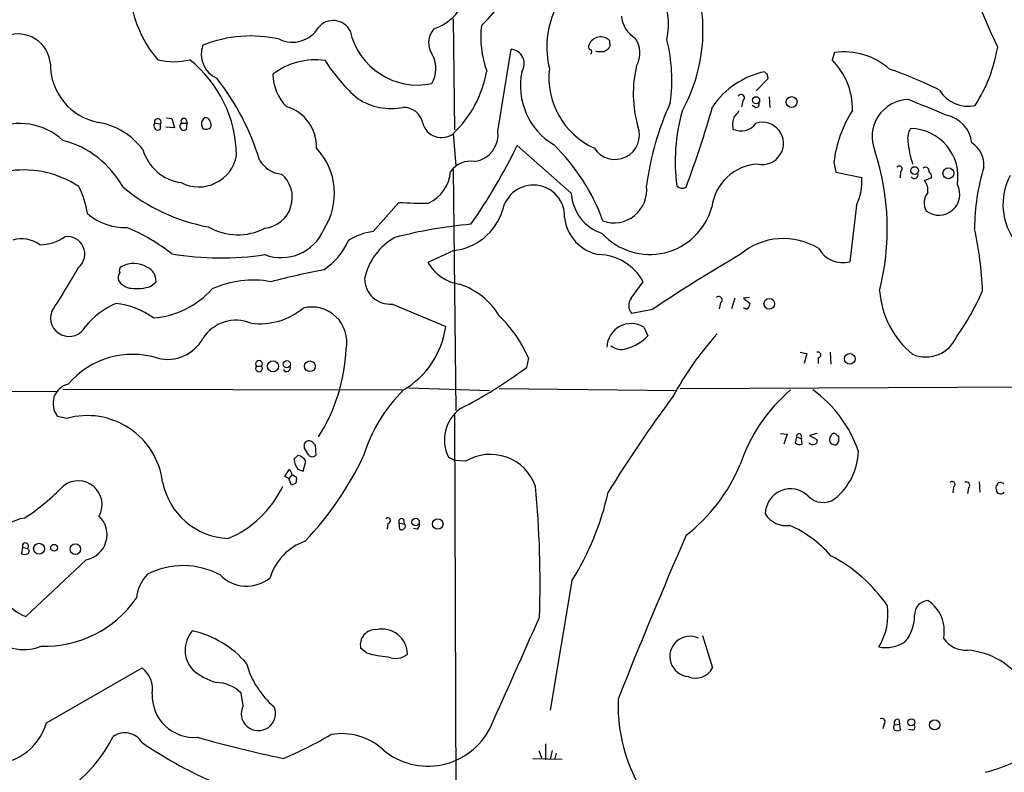
# Model space of a CAD drawing. Extents: x 10 to 1023, y 962 to 1772.
# Drawn here: x 297 to 423, y 1079 to 1176 of the extents above; entities that cross this region are included whole.
import ezdxf

# ---------------------------------------------------------------- set-up
doc = ezdxf.new("R2010")
doc.units = 0
doc.header["$MEASUREMENT"] = 0
doc.layers.add('MAIN', color=5, linetype='CONTINUOUS')

msp = doc.modelspace()

# ---------------------------------------------------------------- linework, layer by layer
at = {"layer": 'MAIN'}
for p, q in [((352.3827, 1175.9921), (352.552, 1161.7681)), ((358.14, 1161.5988), (359.8333, 1172.0975)), ((372.5333, 1172.6055), (372.2793, 1172.0975)), ((370.9247, 1171.7588), (370.6707, 1171.8435)), ((401.32, 1171.6741), (400.9813, 1170.7428)), ((392.7687, 1168.2875), (391.2447, 1166.7635)), ((392.684, 1168.8801), (392.7687, 1168.2875)), ((392.938, 1166.0015), (393.0227, 1164.6468)), ((389.5513, 1165.4935), (389.382, 1164.7315)), ((391.16, 1164.6468), (390.7367, 1164.9008)), ((315.6373, 1163.2921), (316.3147, 1163.2075)), ((316.3147, 1163.2075), (316.6533, 1162.0221)), ((318.0927, 1163.1228), (318.262, 1162.6148)), ((320.802, 1163.2921), (320.4633, 1163.2921)), ((314.1133, 1162.6148), (314.8753, 1162.5301)), ((314.8753, 1161.8528), (314.8753, 1162.5301)), ((316.6533, 1162.0221), (315.5527, 1162.1068)), ((317.5847, 1162.6148), (318.262, 1162.6148)), ((318.1773, 1161.8528), (318.262, 1162.6148)), ((352.3827, 1161.2601), (352.7213, 1157.1961)), ((367.538, 1153.6401), (360.5953, 1159.7361)), ((401.2353, 1157.6195), (401.4893, 1156.3495)), ((352.3827, 1156.6881), (352.7213, 1125.7848)), ((401.4893, 1156.3495), (404.7913, 1155.6721)), ((409.7867, 1156.4341), (409.702, 1155.5875)), ((412.8347, 1155.2488), (413.766, 1155.6721)), ((342.138, 1148.7295), (345.44, 1152.4548)), ((404.114, 1152.1161), (403.2673, 1144.8348)), ((352.4673, 1146.2741), (349.1653, 1144.7501)), ((313.6053, 1141.7021), (314.2827, 1142.2948)), ((375.2427, 1140.1781), (376.7667, 1142.2948)), ((344.5933, 1139.4161), (351.4513, 1136.5375)), ((386.6727, 1139.5855), (386.5033, 1138.8235)), ((388.5353, 1140.1781), (388.112, 1138.8235)), ((390.398, 1140.2628), (389.636, 1140.1781)), ((389.636, 1140.1781), (390.4827, 1139.5008)), ((377.952, 1138.7388), (375.3273, 1138.2308)), ((376.8513, 1136.4528), (377.3593, 1135.3521)), ((396.9173, 1133.2355), (397.764, 1133.0661)), ((397.764, 1133.0661), (397.4253, 1131.7961)), ((400.7273, 1133.2355), (400.812, 1131.7115)), ((362.0347, 1132.4735), (361.7807, 1131.2881)), ((399.2033, 1132.5581), (399.2033, 1131.7961)), ((327.152, 1131.4575), (327.8293, 1131.4575)), ((265.5147, 1128.0708), (301.752, 1128.2401)), ((302.3447, 1128.4941), (345.948, 1128.4095)), ((346.71, 1128.6635), (357.0393, 1128.3248)), ((358.3093, 1128.5788), (381.0847, 1128.3248)), ((381.508, 1128.5788), (432.9853, 1128.8328)), ((352.552, 1125.2768), (352.8907, 1029.5188)), ((302.8527, 1124.7688), (301.6673, 1125.0228)), ((394.3773, 1122.8215), (395.224, 1122.7368)), ((395.224, 1122.7368), (394.8007, 1121.4668)), ((397.002, 1122.6521), (397.0867, 1122.1441)), ((399.034, 1122.8215), (398.1027, 1122.5675)), ((401.574, 1122.6521), (401.828, 1122.4828)), ((333.3327, 1120.9588), (333.3327, 1121.5515)), ((334.3487, 1121.7208), (334.6873, 1121.3821)), ((334.6873, 1121.3821), (334.772, 1120.0275)), ((396.4093, 1122.3981), (396.24, 1121.6361)), ((396.4093, 1122.3981), (397.0867, 1122.1441)), ((397.1713, 1121.4668), (397.0867, 1122.1441)), ((398.1027, 1122.5675), (399.034, 1122.0595)), ((401.828, 1121.8055), (401.574, 1121.3821)), ((332.486, 1120.0275), (331.978, 1119.5195)), ((333.1633, 1117.9955), (333.502, 1119.2655)), ((351.79, 1119.7735), (352.6367, 1119.3501)), ((353.9913, 1119.2655), (352.6367, 1119.3501)), ((330.7927, 1117.3181), (331.3853, 1118.2495)), ((331.3853, 1118.2495), (331.724, 1117.5721)), ((332.486, 1118.2495), (333.1633, 1117.9955)), ((331.3007, 1117.0641), (330.7927, 1117.3181)), ((331.724, 1117.5721), (331.3007, 1117.0641)), ((331.6393, 1116.2175), (331.3007, 1117.0641)), ((332.232, 1116.4715), (331.6393, 1116.2175)), ((331.724, 1117.5721), (332.3167, 1117.2335)), ((419.862, 1116.6408), (419.9467, 1115.2861)), ((423.0793, 1116.3868), (422.656, 1116.5561)), ((416.56, 1115.9635), (416.4753, 1115.2015)), ((418.5073, 1115.8788), (418.338, 1115.1168)), ((422.0633, 1115.6248), (422.0633, 1115.3708)), ((344.0007, 1111.3068), (343.916, 1110.5448)), ((345.44, 1111.3915), (345.5247, 1110.5448)), ((345.44, 1111.3915), (346.1173, 1111.2221)), ((346.0327, 1111.8148), (346.1173, 1111.2221)), ((347.726, 1110.5448), (347.3027, 1110.6295)), ((297.18, 1108.2588), (297.0107, 1107.4121)), ((297.18, 1108.2588), (297.7727, 1108.0895)), ((305.308, 1106.6501), (297.6033, 1099.3688)), ((367.6227, 1103.9408), (364.8287, 1087.3461)), ((384.3867, 1096.9135), (385.6567, 1092.7648)), ((341.2913, 1094.7121), (340.5293, 1095.3048)), ((300.228, 1085.7375), (312.5047, 1092.7648)), ((325.4587, 1087.9388), (325.2047, 1089.5475)), ((409.5327, 1086.1608), (409.6173, 1085.5681)), ((407.67, 1085.5681), (407.5007, 1084.9755)), ((409.0247, 1085.4835), (409.6173, 1085.5681)), ((409.6173, 1085.5681), (409.702, 1084.8061)), ((411.3107, 1084.8061), (410.8027, 1084.8908)), ((364.236, 1083.0281), (364.236, 1080.9961)), ((362.6273, 1081.1655), (366.3527, 1081.0808)), ((363.3893, 1082.1815), (363.728, 1081.2501)), ((365.0827, 1082.1815), (364.8287, 1081.0808)), ((365.5907, 1081.8428), (365.4213, 1081.1655))]:
    msp.add_line(p, q, dxfattribs=at)
for centre, radius in [((391.2506, 1165.5609), 0.4484), ((395.8021, 1165.3234), 0.698), ((411.571, 1156.5405), 0.4972), ((415.9125, 1156.1951), 0.701), ((392.9376, 1139.4634), 0.6871), ((403.2628, 1132.4002), 0.6889), ((329.2941, 1131.4398), 0.7084), ((331.0574, 1131.7146), 0.453), ((334.0167, 1131.4451), 0.687), ((347.572, 1111.48), 0.4785), ((350.418, 1111.2234), 0.6726), ((299.2825, 1108.0586), 0.6949), ((301.209, 1108.1804), 0.4322), ((303.9321, 1108.0031), 0.679), ((411.1525, 1085.7927), 0.4527), ((414.1517, 1085.4733), 0.6585)]:
    msp.add_circle(centre, radius, dxfattribs=at)
for centre, radius, start, end in [((347.8573, 1180.9017), 6.5171, 288.519466, 23.760213), ((369.9241, 1175.2186), 10.0783, 348.925989, 62.035697), ((348.1147, 1184.1037), 11.9497, 311.439147, 343.618469), ((325.2818, 1180.2386), 14.3397, 187.516489, 221.468095), ((375.8154, 1172.3918), 11.4077, 155.663911, 193.947806), ((363.0637, 1174.4847), 21.3697, 331.043938, 8.155204), ((494.7985, 1207.5908), 80.6697, 202.21357, 205.902071), ((337.0006, 1173.3155), 2.4607, 27.930317, 140.175051), ((377.5073, 1176.6173), 3.5462, 184.634027, 240.306823), ((331.7712, 1176.8886), 3.8911, 244.813376, 329.119578), ((347.8606, 1176.4082), 8.9, 192.591024, 281.751955), ((351.9503, 1172.9234), 2.707, 138.358902, 215.916108), ((368.3476, 1173.6143), 12.4191, 172.91773, 200.310735), ((296.6037, 1169.9098), 4.1451, 4.496981, 110.560252), ((326.4037, 1157.5315), 16.2651, 76.809261, 112.063391), ((371.3005, 1172.0959), 1.5916, 43.828991, 158.078262), ((373.3795, 1173.0286), 0.9461, 169.679445, 206.565051), ((373.0006, 1171.6238), 3.35, 330.629762, 34.822902), ((359.0558, 1168.1575), 21.3822, 352.156462, 13.868765), ((323.4864, 1171.4562), 3.393, 160.200552, 245.363323), ((359.6704, 1170.2627), 1.842, 325.477379, 84.926382), ((370.2474, 1172.4361), 0.4937, 149.040224, 239.024302), ((369.9087, 1171.7588), 0.2677, 288.421413, 71.578587), ((456.6925, 1044.9398), 152.6259, 123.578058, 123.807262), ((402.0769, 1175.8576), 20.4585, 327.617926, 350.132142), ((316.5687, 1178.7438), 8.255, 255.749967, 284.250033), ((308.6554, 1158.263), 15.9579, 0.729237, 51.448245), ((334.7468, 1161.7421), 8.9978, 82.268388, 127.504648), ((354.6485, 1182.4916), 22.1222, 212.338122, 229.190823), ((346.3977, 1169.5923), 3.7855, 329.917009, 27.418623), ((371.348, 960.109), 211.6502, 89.885408, 90.114592), ((394.6875, 1164.4209), 8.9207, 358.732036, 45.127619), ((402.5264, 1162.9557), 8.8015, 48.596922, 97.878219), ((308.3261, 1170.158), 7.5905, 179.420276, 259.299245), ((374.6476, 1168.4677), 9.973, 173.237268, 245.433232), ((390.7325, 1166.4063), 15.2377, 166.432969, 196.057578), ((390.2639, 1117.6144), 55.0009, 63.526959, 70.805018), ((296.8971, 1148.4839), 32.083, 17.017647, 38.308776), ((335.2148, 1168.9732), 5.9469, 180.897025, 225.501422), ((342.4256, 1171.7862), 14.4894, 313.408798, 350.133905), ((369.919, 1167.4583), 8.9067, 168.599864, 239.037347), ((394.6582, 1158.5427), 10.9237, 102.223816, 145.490315), ((477.1896, 1253.7244), 119.7487, 224.885409, 225.114592), ((418.3802, 1168.9554), 4.1699, 210.355541, 283.505033), ((344.432, 1172.3248), 7.8262, 237.184496, 281.169227), ((389.3186, 1165.8534), 0.4286, 302.885436, 147.114564), ((410.9131, 1160.877), 4.7871, 91.321479, 202.321935), ((-94.7917, -41.8711), 1309.108, 67.0517616, 67.2809411), ((329.5255, 1159.6172), 5.3357, 357.640163, 73.43539), ((346.0175, 1162.1302), 2.5176, 11.097927, 91.581914), ((414.6138, 1149.6484), 37.7462, 155.603393, 172.505774), ((252.681, 1202.6103), 138.2655, 339.594375, 344.100129), ((391.2532, 1165.0278), 0.3922, 256.254272, 32.672898), ((314.5155, 1162.7629), 0.4286, 327.096078, 200.214956), ((317.8387, 1162.8688), 0.3592, 45, 225), ((447.2939, 1078.3882), 152.6259, 146.200557, 146.42974), ((320.3153, 1162.382), 1.0321, 344.535025, 61.86318), ((404.1287, 1157.7478), 23.2619, 164.053386, 187.847987), ((390.7796, 1162.403), 2.5582, 155.557899, 192.419974), ((387.2233, 1165.0275), 1.9897, 308.08865, 336.16616), ((416.53, 1155.8565), 15.396, 147.080973, 173.42461), ((414.8504, 1159.5971), 4.1082, 6.67749, 79.079021), ((296.7581, 1154.2789), 8.2972, 47.676794, 114.100825), ((305.4229, 1153.8879), 8.9373, 36.692444, 80.378322), ((314.5366, 1162.2761), 0.5421, 141.33524, 308.66476), ((317.8295, 1162.1938), 0.487, 120.176832, 315.565619), ((321.2672, 1162.5723), 1.162, 169.497569, 213.115652), ((320.6891, 1162.6994), 0.8583, 242.59001, 316.335951), ((350.901, 1163.2763), 2.502, 195.330435, 306.312067), ((373.1366, 1161.112), 3.1438, 213.047628, 20.08229), ((389.3172, 1163.9675), 2.3548, 243.901766, 324.93921), ((392.0454, 1160.0227), 2.713, 258.374032, 107.165925), ((412.8619, 1160.7174), 2.1788, 145.945995, 190.2738), ((410.9456, 1155.7357), 6.2028, 350.770023, 88.973704), ((354.6651, 1161.168), 3.5015, 278.40155, 7.067173), ((299.2426, 1148.4946), 12.316, 28.663293, 75.411439), ((328.7628, 1153.6039), 8.4084, 326.667502, 43.552912), ((293.743, 1192.2799), 74.3527, 325.026218, 334.043112), ((346.797, 1141.0069), 26.4137, 20.099713, 45.420581), ((425.6197, 1161.7684), 14.9711, 185.518017, 197.103207), ((417.0608, 1157.2349), 3.4003, 356.491251, 56.637547), ((318.3227, 1160.914), 5.9761, 196.385915, 262.087245), ((319.7619, 1159.3818), 4.9358, 242.724752, 349.308394), ((375.8527, 1149.063), 32.2217, 345.709564, 18.072482), ((330.6561, 1159.6304), 3.5466, 209.694986, 265.361534), ((354.6715, 1154.4517), 3.2915, 81.170723, 142.966124), ((391.7866, 1151.1125), 6.2596, 92.636145, 173.122256), ((409.5992, 1156.7546), 0.3713, 300.328633, 149.671367), ((412.9616, 1156.4765), 0.4827, 344.745922, 127.87186), ((447.3737, 1148.9497), 28.1046, 163.298022, 179.758622), ((297.2783, 1143.7519), 12.8696, 56.525525, 97.241808), ((327.8129, 1153.0809), 3.9526, 276.388375, 49.701843), ((347.2404, 1156.7442), 4.8137, 294.675548, 356.306353), ((398.5208, 1155.0239), 6.3039, 332.530923, 5.90187), ((411.5531, 1155.9916), 0.474, 209.690911, 23.433499), ((413.0887, 1155.7568), 0.6826, 352.87186, 60.261365), ((430.8526, 1152.1931), 7.9431, 151.967992, 218.116591), ((295.1125, 1149.6394), 10.4557, 7.562741, 27.620364), ((325.3852, 1173.0932), 24.1774, 230.631392, 259.480923), ((362.676, 1150.6653), 4.0184, 357.749452, 168.902025), ((373.0126, 1154.0505), 4.2098, 250.422714, 7.109148), ((381.7872, 1155.2557), 0.9806, 224.243923, 299.492696), ((411.3778, 1154.0234), 1.9038, 350.976054, 40.067224), ((414.6975, 1153.495), 2.6779, 233.076615, 27.723863), ((373.2916, 1153.9579), 5.7624, 183.161519, 252.066571), ((414.928, 1152.4141), 2.1229, 141.873394, 209.955114), ((348.2772, 1194.344), 41.9852, 266.125214, 271.327667), ((377.6137, 1154.0324), 8.2489, 222.349333, 344.745856), ((310.4203, 1156.9923), 7.756, 230.408191, 271.012109), ((351.619, 1153.6859), 7.4602, 276.529242, 342.469536), ((372.0584, 1151.0764), 5.3972, 186.050625, 259.706738), ((301.3001, 1126.9131), 24.1676, 51.591149, 67.477811), ((324.7663, 1155.8738), 7.5714, 239.918905, 297.417229), ((360.1474, 1089.3172), 60.5918, 95.18776, 104.543395), ((299.4292, 1152.4868), 5.4509, 269.496506, 305.553563), ((302.9313, 1145.8508), 2.2263, 310.484054, 98.591976), ((330.3602, 1151.2629), 5.887, 249.022932, 337.220071), ((343.1964, 1140.8983), 7.9024, 97.696984, 122.755962), ((348.7285, 1141.0813), 7.8634, 118.868828, 167.985853), ((375.2094, 1139.3992), 45.1083, 2.172913, 12.377301), ((297.0226, 1143.6834), 4.0993, 54.87275, 105.748414), ((331.197, 1150.8593), 8.4051, 303.107742, 336.769813), ((394.7665, 1139.3229), 8.5064, 57.890377, 130.760122), ((322.5528, 1183.7422), 38.4015, 260.651197, 278.535908), ((370.8664, 1139.0234), 6.7465, 29.006019, 88.066714), ((487.6029, 975.5676), 196.5914, 120.031815, 123.901065), ((402.3809, 1148.2741), 3.5517, 209.445542, 284.452155), ((221.5663, 1190.9347), 95.1087, 326.531869, 330.539151), ((310.1341, 1143.7341), 0.568, 116.574073, 206.56054), ((311.4158, 1141.4281), 3.2058, 58.364046, 118.624438), ((312.3791, 1142.3919), 1.9061, 357.079952, 67.864791), ((354.1058, 1147.5837), 5.6954, 209.836219, 261.147295), ((310.5571, 1142.8028), 1.1514, 143.967139, 197.108217), ((361.4491, 1013.9565), 132.3734, 101.177782, 104.183139), ((311.3196, 1143.6498), 2.2082, 212.475968, 265.595126), ((311.8273, 1146.8955), 5.4893, 262.912528, 288.89903), ((326.7548, 1129.6295), 12.8654, 79.883048, 114.208251), ((344.3289, 1142.6971), 3.2917, 179.634465, 274.607235), ((350.4042, 1133.2177), 9.1837, 30.596439, 72.084127), ((313.025, 1148.9805), 11.3796, 274.632181, 317.982361), ((386.4712, 1139.9635), 0.4284, 298.060685, 135.680935), ((418.7972, 1142.0473), 11.7574, 184.574932, 230.450247), ((390.4027, 1154.1455), 32.6023, 324.616974, 336.431221), ((313.6614, 1129.4883), 10.9951, 114.407254, 140.124573), ((308.2358, 1130.0321), 9.5097, 53.112268, 84.677111), ((376.3337, 1139.25), 1.4323, 139.612605, 225.362054), ((389.5252, 1139.5604), 0.9594, 317.162672, 356.438195), ((303.127, 1137.6503), 2.3733, 159.413155, 332.038847), ((327.5583, 1145.6994), 8.8055, 262.931317, 309.533561), ((334.2637, 1134.5522), 4.4927, 348.529999, 104.177596), ((347.7139, 1126.6176), 15.4718, 22.240081, 46.778566), ((389.9709, 1139.22), 0.4047, 214.153419, 309.575331), ((324.545, 1132.3032), 5.0415, 67.495182, 147.479734), ((340.2385, 1138.1424), 11.3271, 300.766228, 351.854518), ((375.2126, 1133.8165), 3.1041, 58.135293, 178.222197), ((373.2135, 1139.2488), 5.6896, 284.624136, 316.774053), ((416.833, 1108.0147), 41.1904, 137.944476, 151.668042), ((413.0041, 1136.9607), 4.3245, 246.947195, 336.949633), ((315.7402, 1137.5404), 5.2079, 256.638591, 330.974141), ((373.9197, 1135.6275), 2.0206, 229.892357, 291.18796), ((311.2768, 1122.1136), 10.8607, 72.533025, 139.469373), ((316.0779, 1134.6003), 22.6084, 327.335488, 357.613296), ((399.1912, 1132.9149), 0.3571, 271.942302, 116.120128), ((327.4907, 1131.7312), 0.4355, 321.050406, 218.941322), ((327.4906, 1131.1837), 0.4354, 141.040174, 38.951555), ((331.0466, 1131.2459), 0.4733, 206.581292, 26.554224), ((329.5717, 1173.786), 53.3244, 296.438867, 307.158353), ((303.6498, 1126.671), 2.5782, 104.093918, 219.739272), ((359.861, 1114.2224), 19.8115, 134.266239, 163.473055), ((409.852, 1111.9086), 21.7728, 130.723316, 161.430906), ((389.2584, 1115.4293), 15.9491, 18.672378, 54.473932), ((508.4844, 1032.172), 159.5612, 143.285219, 148.607922), ((356.2922, 1121.9964), 5.021, 126.38058, 206.27723), ((305.4615, 1115.3738), 9.7505, 7.466268, 105.51889), ((396.7403, 1122.4443), 0.3342, 38.450945, 187.945841), ((402.1648, 1121.8061), 1.5244, 146.291169, 176.841227), ((401.2353, 1122.3983), 0.4232, 36.84553, 143.14635), ((333.9084, 1121.2297), 0.6595, 48.121907, 150.796046), ((396.8327, 1122.2501), 0.8534, 226.011248, 293.377559), ((398.4922, 1121.9707), 0.5803, 215.207155, 299.732635), ((398.7094, 1121.8478), 0.3875, 280.497939, 33.11188), ((401.4048, 1122.1796), 0.8153, 200.800353, 281.978424), ((571.1279, 1122.1441), 169.3002, 179.885375, 180.114592), ((121.9521, 993.5597), 246.8042, 30.848146, 31.077372), ((334.3426, 1120.4688), 0.6157, 215.401383, 314.216978), ((357.1672, 1113.9987), 6.1503, 19.464322, 121.090133), ((396.1337, 1120.8427), 8.24, 309.005895, 357.863437), ((334.2314, 1119.6843), 2.2594, 184.182819, 219.421795), ((332.1807, 1118.5621), 1.4969, 28.028806, 78.231399), ((302.0707, 1138.5516), 43.066, 316.708464, 334.274081), ((368.5863, 1127.4594), 22.3541, 307.743948, 337.325797), ((304.2985, 1113.6962), 3.071, 331.654134, 127.493059), ((323.9478, 1118.3272), 8.9783, 190.82621, 267.213345), ((330.7485, 1117.0221), 1.5824, 339.637627, 7.677432), ((416.4022, 1116.2983), 0.3701, 295.235729, 135.843007), ((418.2148, 1116.1886), 0.426, 313.354733, 120.387128), ((422.5882, 1116.1075), 0.4537, 81.405541, 165.969882), ((281.1564, 1136.665), 29.5653, 303.405735, 316.015057), ((318.2999, 1121.8709), 13.5533, 292.613296, 334.556502), ((229.1182, 1103.6024), 134.4252, 358.159103, 5.312314), ((336.265, 1123.4396), 36.9257, 328.125884, 347.243499), ((395.6413, 1112.5286), 3.2115, 44.463834, 180.651202), ((422.3752, 1115.8826), 0.4047, 124.153419, 219.575331), ((422.6059, 1115.744), 0.6586, 214.520173, 315.953509), ((399.833, 1116.6726), 2.6829, 224.921475, 303.659268), ((298.0349, 1107.2876), 4.7347, 97.291172, 210.675075), ((304.7328, 1109.8749), 3.2758, 280.113356, 46.17131), ((343.9977, 1111.6563), 0.3495, 270.491797, 135.904229), ((345.7787, 1111.5439), 0.3714, 46.844093, 204.225635), ((395.104, 1114.1833), 3.1639, 212.311746, 278.336008), ((345.7825, 1110.8563), 0.4043, 230.388559, 325.885527), ((345.9481, 1110.9258), 0.3412, 299.728219, 60.271781), ((347.3874, 1111.1375), 0.6826, 299.738635, 7.11981), ((389.3399, 1097.1808), 15.2038, 41.013526, 65.839612), ((297.5427, 1108.4064), 0.3916, 305.971432, 202.143762), ((335.7309, 1102.301), 7.1069, 108.998379, 163.124464), ((1070.6184, 811.585), 750.1636, 156.5773696, 158.3139791), ((297.6456, 1107.7296), 0.3816, 303.694232, 70.54914), ((297.434, 1108.4288), 1.1013, 247.395743, 292.604257), ((391.5724, 1089.3657), 20.0484, 34.507772, 62.557131), ((317.7571, 1095.7836), 10.0996, 62.021152, 116.936228), ((299.3714, 1104.4943), 5.4219, 176.004355, 250.967539), ((317.1275, 1101.0778), 5.4156, 136.764301, 173.883895), ((325.8936, 1107.9703), 4.7143, 223.875855, 310.097189), ((299.9739, 1109.9523), 14.3998, 268.315866, 324.81455), ((413.3944, 1099.5758), 1.8301, 94.274324, 181.180382), ((410.7388, 1097.4993), 4.6441, 348.517555, 57.149654), ((400.1744, 1099.6437), 7.9922, 328.552933, 7.764811), ((-3195.6919, 2679.668), 3894.2618, 335.8280594, 336.0572428), ((406.4666, 1099.4218), 5.0994, 320.110559, 1.306829), ((321.7018, 1095.0546), 3.6934, 138.413483, 223.529962), ((316.3256, 1085.2485), 12.5332, 40.31598, 77.963034), ((342.4345, 1095.728), 1.9516, 86.274781, 192.523713), ((343.264, 1094.4743), 3.2774, 1.197604, 102.380715), ((297.3277, 1101.0603), 5.9337, 219.925742, 292.002236), ((382.7609, 1094.2409), 2.5877, 64.408337, 264.747236), ((407.8817, 1099.8337), 4.4493, 258.474392, 304.148658), ((418.1299, 1098.4447), 3.4002, 213.362453, 273.508749), ((417.4999, 1085.1561), 9.9301, 342.569183, 85.158494), ((344.4049, 1103.8391), 9.6435, 251.163353, 267.597781), ((344.9941, 1096.4475), 2.4535, 246.115757, 309.076301), ((310.4488, 1090.0788), 3.3825, 349.506981, 52.569078), ((324.3987, 1098.8776), 8.3321, 229.829744, 253.177258), ((336.6228, 1096.2671), 11.1279, 195.157216, 229.785169), ((383.4976, 1093.9015), 2.44, 246.483833, 332.23457), ((321.8943, 1086.1831), 4.72, 45.46352, 88.870986), ((319.1807, 1089.2668), 5.4096, 177.923593, 274.622909), ((394.7547, 1088.0276), 21.2189, 177.953069, 217.639105), ((327.4089, 1086.9271), 2.197, 152.581192, 22.546242), ((407.3775, 1085.878), 0.426, 313.345502, 120.387128), ((409.3916, 1085.7375), 0.4462, 71.565051, 214.694342), ((293.1997, 1087.7627), 7.3143, 264.027978, 343.925699), ((349.1576, 1089.1042), 8.9341, 229.942261, 333.085618), ((409.2575, 1085.1448), 0.411, 124.502061, 235.497939), ((409.3634, 1085.4416), 0.7201, 241.943894, 298.049084), ((411.2401, 1085.1871), 0.3875, 280.497939, 33.11188), ((292.197, 1092.3671), 18.592, 307.888039, 333.113964), ((310.2974, 1081.8939), 2.5635, 30.565495, 126.313797), ((362.5519, 1234.588), 156.7096, 254.098799, 258.244031), ((310.8367, 1128.3587), 51.1733, 292.746746, 300.383356), ((338.1237, 1076.5767), 7.7649, 47.114144, 100.420212), ((343.7077, 1128.7975), 55.2538, 235.617088, 246.086312), ((415.1791, 1100.3752), 21.6825, 284.543777, 302.955174)]:
    msp.add_arc(centre, radius, start, end, dxfattribs=at)

doc.saveas('drawing.dxf')
